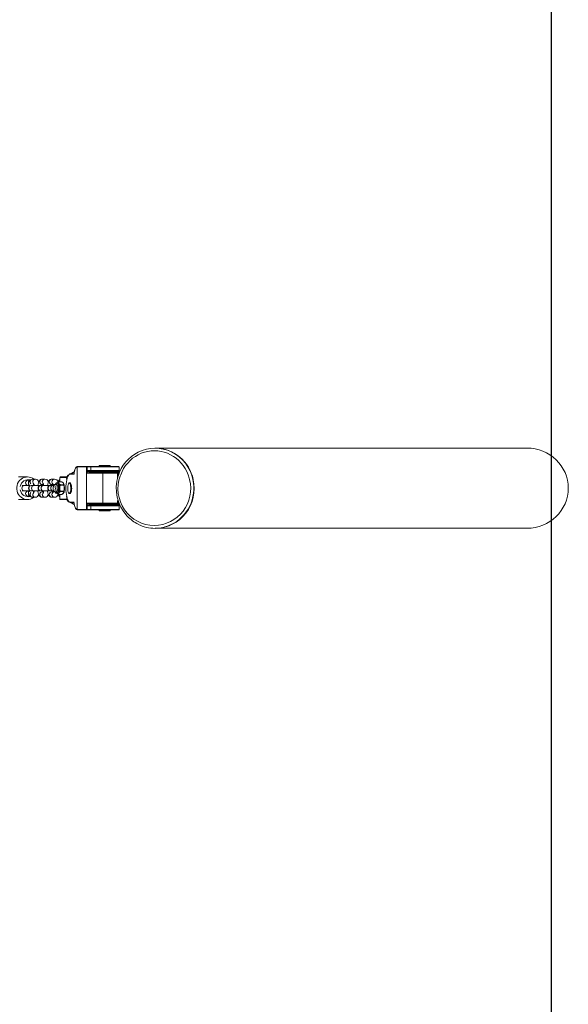
# Model space of a CAD drawing. Units: millimetres. Extents: x -240 to 2853, y 1066 to 8243.
# Drawn here: x 2164 to 2772, y 4416 to 5507 of the extents above; entities that cross this region are included whole.
import ezdxf

# ---------------------------------------------------------------- set-up
doc = ezdxf.new("R2010")
doc.units = ezdxf.units.MM
for name, color, linetype in [('SAFETY_AREA', 3, 'Continuous'), ('TIPTAP', 6, 'Continuous'), ('TIPTAP_DIM', 9, 'Continuous')]:
    doc.layers.add(name, color=color, linetype=linetype)

# ---------------------------------------------------------------- blocks, each defined once
blk = doc.blocks.new('K113KRS_top')
at = {"layer": 'SAFETY_AREA', "linetype": 'Continuous'}
blk.add_lwpolyline([(-1125, -3155), (-1125, 3155), (1125, 3155), (1125, -3155)], close=True, dxfattribs=at)
at = {"layer": 'TIPTAP', "linetype": 'Continuous', "lineweight": 15}
for p, q in [((686.2, 44.4), (685.9, 44.4)), ((1097.9, 44.4), (686.2, 44.4)), ((599.4, 23.5), (599.4, -23.5)), ((610.1, 23.5), (599.4, 23.5)), ((599.9, 24), (610.8, 24)), ((610.1, 19.5), (610.1, 23.5)), ((610.6, 23.5), (610.1, 23.5)), ((614.7, 23.5), (610.6, 23.5)), ((610.6, 23.5), (610.6, 19.5)), ((610.8, 24), (615.2, 24)), ((614.7, 23.5), (614.7, 19.5)), ((646, 23.5), (614.7, 23.5)), ((615.2, 24), (645.5, 24)), ((624.3, 25), (624, 24.7)), ((624, 24.7), (624, 24)), ((636, 24.7), (624, 24.7)), ((624.3, 25), (628.5, 25)), ((628.5, 25), (635.7, 25)), ((636, 24.7), (635.7, 25)), ((636, 24), (636, 24.7)), ((646, 19.5), (646, 23.5)), ((544.5, 12.5), (534.4, 12.5)), ((580.3, 12), (580.8, 12.5)), ((580.3, 12), (580.3, 7.1)), ((588.2, 12), (580.3, 12)), ((580.8, 12.5), (588.3, 12.5)), ((589.5, 14.6), (589.1, 14.1)), ((596, 15.5), (591.7, 15.5)), ((591.9, 16), (596.5, 18.4)), ((592.2, 16), (596.1, 16)), ((596.4, 18.2), (592.4, 16)), ((610, 16.5), (610, -16.5)), ((628, 16.5), (610, 16.5)), ((610.5, 19.5), (610.1, 19.5)), ((610.1, 18.5), (610.6, 18.5)), ((610.1, 16.8), (610.1, 18.5)), ((610.6, 19.5), (610.5, 19.5)), ((610.5, 17), (628.1, 17)), ((610.6, 19.5), (614.7, 19.5)), ((613.3, 18.5), (610.6, 18.5)), ((610.6, 18.5), (610.6, 17)), ((611, 19), (611, 19)), ((615.2, 19), (611, 19)), ((613, 18.2), (613, 17.3)), ((625.6, 18.2), (613, 18.2)), ((613, 17.3), (625.6, 17.3)), ((613.3, 18.5), (625.7, 18.5)), ((614.7, 19.5), (646, 19.5)), ((645.5, 19), (615.2, 19)), ((625, 19), (625, 18.5)), ((647, 18.2), (625.6, 18.2)), ((625.6, 17.3), (646.5, 17.3)), ((625.7, 18.5), (646.7, 18.5)), ((644.2, 16.5), (628, 16.5)), ((628, 16.5), (628, -16.5)), ((628.1, 17), (644.8, 17)), ((635, 18.5), (635, 19)), ((644.2, 16.5), (645.5, 16.5)), ((644.2, 10.7), (644.2, 16.5)), ((646.3, 17.3), (645.3, 17.1)), ((645.3, 17), (645.3, 17)), ((646.1, 16.8), (645.5, 16.6)), ((645.5, 16.5), (645.5, 15.2)), ((645.8, 18.5), (645.8, 19.1)), ((541.2, 3), (538.7, 3)), ((546.9, 3), (541.2, 3)), ((547.7, 9), (545.4, 9)), ((548.9, 3), (548.6, 3)), ((551.9, 3), (548.9, 3)), ((553.2, 10), (550.3, 10)), ((550.7, 4), (551.8, 4)), ((559.2, 3), (551.9, 3)), ((553.3, 10), (553.2, 10)), ((559.6, 3), (559.2, 3)), ((562.5, 3), (559.6, 3)), ((563.9, 10), (560.9, 10)), ((560.9, 4), (562.5, 4)), ((569.9, 3), (562.5, 3)), ((563.9, 10), (563.9, 10)), ((570.2, 3), (569.9, 3)), ((573.2, 3), (570.2, 3)), ((574.5, 10), (571.6, 10)), ((571.6, 4), (573.1, 4)), ((573.4, 3), (573.2, 3)), ((576.4, 4), (574.2, 4)), ((574.6, 10), (574.5, 10)), ((578, 6), (577.1, 6)), ((579, 7.1), (577.7, 6)), ((582.5, 7.1), (579.2, 7.1)), ((582.6, 7.1), (579.3, 7.1)), ((581, 3.7), (584.3, 3.7)), ((584.4, 3.4), (581.1, 3.4)), ((584.3, 5.7), (584, 6)), ((590.5, 5.7), (590.2, 5.5)), ((591.7, 6), (591, 6)), ((538.7, -3), (541.2, -3)), ((541.2, -3), (546.9, -3)), ((545.4, -9), (547.8, -9)), ((548.6, -3), (548.9, -3)), ((548.9, -3), (551.9, -3)), ((550.3, -10), (553.2, -10)), ((551.8, -4), (550.7, -4)), ((551.9, -3), (559.2, -3)), ((559.2, -3), (559.6, -3)), ((559.6, -3), (562.5, -3)), ((562.5, -4), (560.9, -4)), ((560.9, -10), (563.9, -10)), ((562.5, -3), (569.9, -3)), ((569.9, -3), (570.2, -3)), ((570.2, -3), (573.2, -3)), ((573.1, -4), (571.6, -4)), ((571.6, -10), (574.5, -10)), ((573.2, -3), (573.4, -3)), ((574.2, -4), (576.4, -4)), ((577.1, -6), (578, -6)), ((579.2, -7.1), (582.5, -7.1)), ((579.3, -7.1), (582.6, -7.1)), ((580.3, -7.1), (580.3, -12)), ((584.3, -3.7), (581, -3.7)), ((581.1, -3.4), (584.4, -3.4)), ((584, -6), (584.3, -5.7)), ((590.2, -5.5), (590.5, -5.7)), ((591, -6), (591.7, -6)), ((534.4, -12.5), (544.5, -12.5)), ((544.5, -12.5), (543.7, -12.5)), ((580.8, -12.5), (580.3, -12)), ((580.3, -12), (588.2, -12)), ((588.3, -12.5), (580.8, -12.5)), ((589.1, -14.1), (589.5, -14.6)), ((589.3, -14.3), (590.1, -14.8)), ((589.8, -14.8), (589.3, -14.3)), ((589.8, -14.8), (589.5, -14.6)), ((590.6, -15.3), (589.8, -14.8)), ((591.7, -15.5), (596, -15.5)), ((596.5, -18.4), (591.9, -15.9)), ((596.1, -16), (592.2, -16)), ((592.4, -16), (596.4, -18.2)), ((610, -16.5), (628, -16.5)), ((610.1, -18.5), (610.1, -16.8)), ((610.1, -18.5), (610.6, -18.5)), ((610.1, -23.5), (610.1, -19.5)), ((610.5, -19.5), (610.1, -19.5)), ((628.1, -17), (610.5, -17)), ((610.6, -19.5), (610.5, -19.5)), ((610.6, -17), (610.6, -18.5)), ((610.6, -18.5), (613.3, -18.5)), ((610.6, -19.5), (610.6, -23.5)), ((614.7, -19.5), (610.6, -19.5)), ((611, -19), (611, -19)), ((611, -19), (615.2, -19)), ((613, -17.3), (613, -18.2)), ((625.6, -17.3), (613, -17.3)), ((613, -18.2), (625.6, -18.2)), ((625.7, -18.5), (613.3, -18.5)), ((614.7, -19.5), (614.7, -23.5)), ((646, -19.5), (614.7, -19.5)), ((615.2, -19), (645.5, -19)), ((625, -18.5), (625, -19)), ((646.5, -17.3), (625.6, -17.3)), ((625.6, -18.2), (647, -18.2)), ((646.7, -18.5), (625.7, -18.5)), ((628, -16.5), (644.2, -16.5)), ((644.8, -17), (628.1, -17)), ((635, -19), (635, -18.5)), ((644.2, -16.5), (644.2, -13.5)), ((644.2, -16.5), (645.5, -16.5)), ((645.3, -17), (645.3, -17)), ((645.3, -17.1), (646.3, -17.3)), ((645.5, -15.2), (645.5, -16.5)), ((645.5, -16.6), (646.1, -16.8)), ((645.8, -19.1), (645.8, -18.5)), ((646, -23.5), (646, -19.5)), ((599.4, -23.5), (610.1, -23.5)), ((610.8, -24), (599.9, -24)), ((610.6, -23.5), (610.1, -23.5)), ((610.6, -23.5), (614.7, -23.5)), ((615.2, -24), (610.8, -24)), ((614.7, -23.5), (646, -23.5)), ((645.5, -24), (615.2, -24)), ((624, -24), (624, -24.7)), ((624, -24.7), (624.3, -25)), ((624, -24.7), (628.4, -24.7)), ((635.7, -25), (624.3, -25)), ((628.4, -24.7), (636, -24.7)), ((635.7, -25), (636, -24.7)), ((636, -24.7), (636, -24)), ((685.9, -44.4), (686.2, -44.4)), ((686.2, -44.4), (685.9, -44.4)), ((686.2, -44.4), (1097.9, -44.4))]:
    blk.add_line(p, q, dxfattribs=at)
at = {"layer": 'TIPTAP', "linetype": 'Continuous', "lineweight": 15, "flags": 128}
for points in [[(647.3, 13.5), (647.8, 15), (649.3, 18.5), (651.1, 21.8), (653.2, 25), (655.6, 27.9), (658.2, 30.6), (661, 33.1), (664.1, 35.2), (667.3, 37.1), (670.7, 38.7), (674.2, 39.9), (677.8, 40.7), (681.5, 41.3), (685.2, 41.5), (688.9, 41.3), (692.5, 40.7), (696.1, 39.9), (699.6, 38.7), (703, 37.1), (706.2, 35.2), (709.3, 33.1), (712.1, 30.6), (714.8, 27.9), (717.1, 25), (719.2, 21.8), (721, 18.5), (722.5, 15), (723.7, 11.3), (724.1, 9.5)], [(599.9, 24), (599.4, 23.9), (598.8, 23.6), (598.2, 23), (597.6, 22.1), (597.1, 20.9), (596.7, 19.5), (596.3, 17.9), (596.1, 16.1), (596, 15.5)], [(599.4, 23.5), (598.8, 23.4), (598.3, 22.9), (597.8, 22.2), (597.3, 21.3), (596.9, 20.1), (596.6, 18.7), (596.3, 17.2), (596, 15.5)], [(610.1, 23.5), (610.2, 23.6), (610.2, 23.6), (610.2, 23.8), (610.3, 23.8), (610.4, 23.9), (610.5, 24), (610.8, 24), (610.8, 24)], [(610.8, 24), (610.8, 24), (610.7, 24), (610.7, 23.9), (610.6, 23.8), (610.6, 23.8), (610.6, 23.6), (610.6, 23.6), (610.6, 23.5)], [(543.7, -12.5), (543, -12.4), (541, -12), (539.1, -11.2), (537.4, -10), (535.8, -8.6), (534.6, -7), (533.6, -5.1), (532.9, -3.1), (532.6, -1.1), (532.6, 1.1), (532.9, 3.1), (533.6, 5.1), (534.6, 7), (535.8, 8.6), (537.4, 10), (539.1, 11.2), (541, 12), (543, 12.4), (544.4, 12.5)], [(590.3, 14.8), (590.3, 14.7), (589.6, 13.8), (589, 12.5), (588.4, 11), (588, 9.1), (587.6, 7), (587.3, 4.8), (587.2, 2.4), (587.1, 0), (587.2, -2.4), (587.3, -4.8), (587.6, -7), (588, -9.1), (588.4, -11), (589, -12.5), (589.6, -13.8), (589.9, -14.2)], [(591.7, 15.5), (591, 15.3), (590.3, 14.8)], [(596.1, 15.8), (596, 15.5), (596, 15.5)], [(610.3, 19), (610.2, 19.2), (610.1, 19.5)], [(610.1, 18.5), (610.2, 18.8), (610.3, 19)], [(610.5, 19.5), (610.5, 19.5), (610.5, 19.5), (610.6, 19.5), (610.6, 19.5), (610.6, 19.4), (610.6, 19.3), (610.7, 19.1), (610.9, 19)], [(610.7, 18.8), (610.6, 18.7), (610.6, 18.5)], [(611, 19), (610.9, 19), (610.9, 19)], [(610.9, 19), (610.9, 19), (610.9, 19), (611, 19), (611, 19), (611, 19)], [(640.7, 18.8), (640.6, 18.8), (640.6, 18.9), (640.6, 18.9), (640.6, 18.9), (640.6, 19), (640.6, 19), (640.6, 19)], [(640.7, 18.5), (640.7, 18.7), (640.7, 18.8)], [(641.2, 19), (641.3, 18.8), (641.3, 18.5)], [(644.2, 16.5), (644.2, 16.6), (644.2, 16.6), (644.2, 16.7), (644.2, 16.8), (644.2, 16.8), (644.4, 16.9), (644.6, 17), (644.8, 17)], [(645.3, 17), (645.4, 17.1), (645.5, 17), (645.5, 16.9), (645.5, 16.9), (645.6, 16.8), (645.5, 16.7), (645.5, 16.6)], [(545.7, 4.9), (545.6, 4.6), (545.4, 3)], [(551.6, 4.7), (551.6, 4.7), (551.6, 4.6), (551.8, 4.2), (552, 3.5), (552, 3)], [(560.9, 10), (559.9, 9.9), (559, 9.5), (558.3, 8.9), (557.7, 8.2), (557.2, 7.3), (556.7, 6.1), (556.3, 4.6), (556, 3)], [(562.1, 3), (562.2, 3.4), (562.3, 4)], [(562.2, 4.7), (562.2, 4.7), (562.3, 4.6), (562.4, 4.2), (562.6, 3.5), (562.7, 3)], [(571.6, 10), (570.6, 9.9), (569.7, 9.5), (568.9, 8.9), (568.3, 8.2), (567.8, 7.3), (567.3, 6.1), (566.9, 4.6), (566.7, 3)], [(572.7, 2.9), (572.8, 3.4), (573, 4)], [(572.9, 4.7), (572.9, 4.7), (572.9, 4.6), (573.1, 4.2), (573.3, 3.5), (573.4, 3)], [(574.2, -4), (573.8, -3.8), (573.5, -3.3), (573.3, -2.5), (573.1, -1.5), (573, -0.3), (573, 0.9), (573.2, 2), (573.4, 2.9), (573.7, 3.6), (574, 4), (574.4, 4), (574.7, 3.6), (575, 2.9), (575.2, 2), (575.3, 0.9), (575.4, -0.3), (575.3, -1.5), (575.1, -2.5), (574.9, -3.3), (574.5, -3.8), (574.2, -4)], [(577.1, 6), (576.8, 6), (576.2, 5.7), (575.8, 5.4), (575.4, 4.8), (575.1, 4)], [(576.1, -5), (576.5, -4.8), (576.9, -4.3), (577.2, -3.4), (577.4, -2.3), (577.5, -1), (577.6, 0.3), (577.5, 1.7), (577.3, 2.9), (577, 3.9), (576.7, 4.6), (576.3, 4.9), (575.9, 4.9), (575.5, 4.6), (575.2, 4)], [(576.1, -4.6), (576.5, -4.4), (576.8, -3.9), (577.1, -3), (577.3, -1.9), (577.4, -0.7), (577.4, 0.7), (577.3, 1.9), (577.1, 3), (576.8, 3.9), (576.5, 4.4), (576.1, 4.6), (575.7, 4.4), (575.4, 4)], [(576.3, 4.6), (576.1, 4.4), (575.8, 4)], [(576.9, 3.6), (576.6, 4), (576.4, 4)], [(577.1, 6), (577.3, 5.9), (577.7, 5.6), (578.1, 4.8), (578.4, 3.8), (578.7, 2.6), (578.8, 1.1), (578.8, -0.4), (578.7, -1.9), (578.5, -3.2), (578.3, -4.4), (577.9, -5.2), (577.5, -5.8), (577.1, -6)], [(578, -6), (578.4, -5.8), (578.9, -5.2), (579.2, -4.4), (579.5, -3.2), (579.7, -1.9), (579.8, -0.4), (579.7, 1.1), (579.6, 2.6), (579.4, 3.8), (579, 4.8), (578.7, 5.6), (578.2, 5.9), (578, 6)], [(580.8, 3.5), (579.5, 4.7), (579.2, 5.1), (578.8, 6), (579, 7.1)], [(579.3, 7.1), (579.1, 6), (579.4, 5.2), (579.7, 4.8), (581, 3.7)], [(584.3, 3.7), (584.5, 4.7), (584.2, 5.6), (583.9, 6), (582.6, 7.1)], [(584.3, 5.7), (584.4, 5.6), (584.8, 4.8), (585.1, 3.8), (585.3, 2.6), (585.5, 1.1), (585.5, -0.4), (585.4, -1.9), (585.2, -3.2), (585, -4.4), (584.6, -5.2), (584.3, -5.7)], [(590.8, -5.7), (591.2, -5.6), (591.6, -5), (591.9, -4.2), (592.2, -3.1), (592.4, -1.8), (592.5, -0.4), (592.4, 1.1), (592.3, 2.4), (592.1, 3.7), (591.8, 4.6), (591.4, 5.3), (591, 5.7), (590.6, 5.7), (590.1, 5.3), (589.8, 4.6), (589.5, 3.7), (589.2, 2.4), (589.1, 1.1), (589.1, -0.4), (589.2, -1.8), (589.3, -3.1), (589.6, -4.2), (590, -5), (590.4, -5.6), (590.8, -5.7)], [(591, 6), (591.5, 5.8), (591.9, 5.3), (592.2, 4.4), (592.5, 3.2), (592.7, 1.9), (592.8, 0.4), (592.8, -1.1), (592.6, -2.6), (592.4, -3.8), (592.1, -4.9), (591.7, -5.6), (591.2, -6), (590.8, -6), (590.5, -5.7)], [(590.5, 5.7), (590.6, 5.8), (591, 6)], [(591.7, -6), (592.1, -5.8), (592.5, -5.3), (592.9, -4.4), (593.2, -3.2), (593.4, -1.9), (593.5, -0.4), (593.4, 1.1), (593.3, 2.6), (593.1, 3.8), (592.7, 4.9), (592.3, 5.6), (591.9, 6), (591.7, 6)], [(545.4, -3), (545.5, -3.6), (545.7, -4.9)], [(546.8, -3), (546.8, -3.2), (546.6, -3.6), (546.5, -3.8), (546.5, -3.8)], [(552, -3), (552, -3.4), (551.8, -4.1), (551.6, -4.6), (551.6, -4.7), (551.6, -4.7)], [(556, -3), (556.1, -3.6), (556.4, -5.1), (556.8, -6.5), (557.5, -7.9), (558.1, -8.7), (558.8, -9.4), (559.7, -9.8), (560.7, -10), (560.9, -10)], [(562.3, -4), (562.2, -3.5), (562.1, -3)], [(562.7, -3), (562.6, -3.4), (562.4, -4.1), (562.3, -4.6), (562.2, -4.7), (562.2, -4.7)], [(566.7, -3), (566.8, -3.6), (567, -5.1), (567.5, -6.5), (568.1, -7.9), (568.8, -8.7), (569.5, -9.4), (570.4, -9.8), (571.4, -10), (571.6, -10)], [(573, -4), (572.8, -3.5), (572.7, -3)], [(573.4, -3), (573.3, -3.4), (573.1, -4.1), (572.9, -4.6), (572.9, -4.7), (572.9, -4.7)], [(575.4, -4), (575.7, -4.4), (576.1, -4.6)], [(575.8, -4), (576.1, -4.4), (576.3, -4.6)], [(576.4, -4), (576.8, -3.8), (576.9, -3.6)], [(577.7, -6), (577.7, -6), (579, -7.1)], [(579, -7.1), (578.9, -6), (579, -5.5), (579.5, -4.6), (580.8, -3.5)], [(581, -3.7), (579.7, -4.7), (579.2, -5.6), (579.1, -6), (579.3, -7.1)], [(582.6, -7.1), (583.8, -6), (584.4, -5.2), (584.5, -4.8), (584.3, -3.7)], [(584.5, -3.5), (584.7, -4.7), (584.6, -5.1), (584, -6), (582.7, -7.1)], [(587.9, -8.9), (588, -9.9), (588, -10.8), (588.2, -11.7), (588.3, -12.5), (588.5, -13.1), (588.8, -13.7), (589, -14.1), (589.3, -14.3)], [(596, -15.5), (596.3, -17.2), (596.6, -18.7), (596.9, -20.1), (597.3, -21.3), (597.8, -22.2), (598.3, -22.9), (598.8, -23.4), (599.4, -23.5)], [(596, -15.5), (596, -15.5), (596.1, -15.7)], [(596, -15.7), (596.1, -16.4), (596.4, -18.2), (596.8, -19.7), (597.2, -21.1), (597.7, -22.3), (598.3, -23.2), (598.9, -23.7), (599.6, -24), (599.9, -24)], [(610.3, -19), (610.2, -18.8), (610.1, -18.5)], [(610.1, -19.5), (610.2, -19.2), (610.3, -19)], [(610.6, -18.5), (610.6, -18.7), (610.7, -18.8)], [(611, -19), (610.9, -19), (610.9, -19)], [(611, -19), (611, -19), (611, -19), (610.9, -19), (610.9, -19), (610.9, -19)], [(640.6, -19), (640.6, -19), (640.6, -19), (640.6, -18.9), (640.6, -18.9), (640.6, -18.9), (640.6, -18.8), (640.7, -18.8)], [(640.7, -18.8), (640.7, -18.7), (640.7, -18.5)], [(641.3, -18.5), (641.3, -18.8), (641.2, -19)], [(644.8, -17), (644.6, -17), (644.4, -16.9), (644.2, -16.8), (644.2, -16.7), (644.2, -16.7), (644.2, -16.6), (644.2, -16.5)], [(645.5, -16.6), (645.5, -16.7), (645.5, -16.8), (645.6, -16.8), (645.5, -16.9), (645.5, -16.9), (645.5, -17), (645.4, -17.1), (645.3, -17)], [(610.8, -24), (610.8, -24), (610.5, -24), (610.4, -23.9), (610.3, -23.8), (610.2, -23.8), (610.2, -23.6), (610.2, -23.6), (610.1, -23.5)], [(610.6, -23.5), (610.6, -23.6), (610.6, -23.6), (610.6, -23.8), (610.6, -23.8), (610.7, -23.9), (610.7, -24), (610.8, -24), (610.8, -24)]]:
    blk.add_lwpolyline(points, dxfattribs=at)
at = {"layer": 'TIPTAP', "linetype": 'Continuous', "lineweight": 15}
for centre, radius, start, end in [((685.9, 2.8), 41.6, 64.1101, 116.4585), ((685.6, 1.1), 43.4, 11.1754, 89.2179), ((686.6, 1.1), 43.4, 116.3256, 163.4496), ((684.6, 0.6), 44.2, 11.5782, 63.7746), ((599.9, 23.5), 0.489, 91.3367, 181.2801), ((615.2, 23.5), 0.489, 91.341, 181.2829), ((645.5, 23.5), 0.5, 0, 90), ((544.8, 1.8), 10.7, 50.2724, 92.184), ((596.7, 9.7), 8.77, 150.1202, 185.635), ((592.2, 13.8), 2.17, 91.3764, 140.2143), ((592.2, 15.5), 0.489, 91.341, 181.2829), ((596.4, 15.7), 0.383, 147.6291, 207.1373), ((610.5, 16.5), 0.5, 90, 180), ((611, 18.9), 0.708, 127.4878, 174.2421), ((613.5, 24), 5.98, 236.8942, 241.6739), ((611.1, 19.5), 0.516, 183.4343, 255.1808), ((611.2, 18.4), 0.64, 112.1307, 147.0985), ((611, 18.6), 0.391, 89.9721, 91.091), ((613.3, 18.2), 0.3, 90, 180), ((613.3, 17.3), 0.3, 180, 270), ((615.2, 19.5), 0.489, 178.7171, 268.659), ((629.3, 16.6), 1.3, 163.1139, 185.4765), ((640.6, 18.9), 0.122, 88.0488, 90.0348), ((640.4, 20.1), 1.34, 282.9687, 307.7245), ((687.8, -0.1), 44.9, 162.3125, 223.368), ((640.2, 68.7), 52.3, 274.4269, 275.8914), ((644.8, 19.7), 2.67, 269.8037, 280.5757), ((685.5, -0.7), 40.7, 159.5926, 269.5326), ((645.5, 19.5), 0.5, 270, 0), ((545.4, 0.4), 9.05, 73.9293, 170.4484), ((541.3, 0), 3, 91.986, 268.014), ((545.4, 6), 3, 91.7498, 268.2502), ((548.5, 6), 3.03, 106.59, 202.4898), ((548.6, 0), 3, 90, 270), ((549, 0), 3, 91.723, 268.277), ((550.5, 5.7), 4.26, 92.6103, 159.782), ((543.5, 2.4), 3.35, 9.9167, 24.7939), ((550.3, 7.1), 2.93, 91.3021, 181.3204), ((550.5, 7), 3.06, 179.6827, 224.7485), ((552, 0), 3, 91.986, 268.014), ((553.3, 7.1), 2.93, 91.3016, 181.3222), ((553.4, 7), 3.04, 179.6155, 230.8942), ((553.1, 5.8), 4.2, 17.7183, 87.6878), ((559.2, 0), 3, 90, 270), ((559.6, 0), 3, 91.723, 268.277), ((561, 7.1), 2.93, 91.3033, 181.3204), ((561, 6.9), 2.92, 178.4647, 268.9115), ((562.6, 0), 3, 91.986, 268.014), ((563.9, 7.1), 2.93, 91.3016, 181.3222), ((564.1, 7), 3.04, 179.6155, 230.8942), ((563.7, 5.8), 4.2, 17.7183, 87.6878), ((569.9, 0), 3, 90, 270), ((570.3, 0), 3, 91.723, 268.277), ((571.6, 7.1), 2.93, 91.3033, 181.3204), ((571.6, 6.9), 2.92, 178.4647, 268.9115), ((573.3, 0), 3, 91.986, 268.014), ((574.6, 7.1), 2.93, 91.3029, 181.3197), ((574.7, 7), 3.04, 179.6191, 230.893), ((574.4, 5.8), 4.2, 17.7183, 87.6878), ((583, 5.1), 5.15, 121.6758, 167.3584), ((579.2, 6.8), 0.296, 75.747, 126.0975), ((579.1, 7), 0.117, 124.579, 148.8069), ((579.2, 6.8), 0.3, 90, 124.2683), ((579.2, 7.1), 0.0598, 17.8229, 77.8795), ((582.4, 7), 3.05, 132.6126, 177.6946), ((587.8, 0), 7.77, 153.0133, 206.9867), ((587.5, 0), 7.29, 152.0259, 207.9741), ((581.2, 3.3), 0.387, 110.0393, 147.1453), ((580.1, 1.6), 2.03, 62.2349, 69.5532), ((580.4, 3.4), 0.633, 357.681, 21.7171), ((582.5, 6.8), 0.3, 55.7317, 90), ((582.5, 7.1), 0.0598, 17.8119, 77.8139), ((582.6, 7), 0.144, 58.7584, 110.3423), ((581.8, 4.3), 2.88, 343.6418, 70.6244), ((582.6, 7), 0.116, 31.0481, 55.4648), ((583.7, 3.4), 0.631, 357.6447, 21.7535), ((584.2, 3.4), 0.333, 30.8967, 77.3606), ((584, 4.2), 0.882, 295.759, 308.7103), ((578, 0), 7.22, 331.6909, 28.3091), ((577.8, 0), 7.57, 332.227, 27.773), ((684.5, -0.5), 40.9, 270.9734, 14.2015), ((685.4, -0.6), 43.9, 271.034, 13.2395), ((684.3, -0.2), 44.6, 295.062, 12.6105), ((545.4, -0.4), 9.07, 189.6703, 285.2512), ((545.4, -6), 3, 91.7498, 268.2502), ((544.7, -1.3), 11.2, 264.8933, 308.824), ((548.5, -6), 3.03, 157.6033, 253.9216), ((550.4, -5.9), 4.14, 199.0111, 268.055), ((550.5, -7), 3.06, 135.2515, 180.3173), ((550.3, -7.1), 2.93, 178.6796, 268.6979), ((553.4, -7), 3.04, 129.1237, 180.3833), ((553.3, -7.1), 2.93, 178.6774, 268.7262), ((553, -5.7), 4.31, 272.9827, 341.3067), ((561, -6.9), 2.92, 91.0885, 181.5353), ((561, -7.1), 2.93, 178.6796, 268.6967), ((564.1, -7), 3.04, 129.1237, 180.3833), ((563.9, -7.1), 2.93, 178.6774, 268.7262), ((563.6, -5.7), 4.31, 272.9827, 341.3067), ((571.6, -6.9), 2.92, 91.0885, 181.5353), ((571.6, -7.1), 2.93, 178.6796, 268.6967), ((574.7, -7), 3.04, 129.125, 180.3797), ((574.6, -7.1), 2.93, 178.6799, 268.7249), ((574.3, -5.7), 4.31, 272.9871, 341.3023), ((577.3, -3.8), 2.21, 185.1878, 262.8919), ((576.6, -3.6), 1.44, 194.2656, 249.1749), ((582.8, -5.2), 4.9, 191.845, 239.4359), ((579.2, -6.8), 0.296, 233.9025, 284.253), ((579.1, -7), 0.117, 211.1931, 235.421), ((579.2, -6.8), 0.3, 235.7317, 270), ((579.2, -7.1), 0.0598, 282.1205, 342.1771), ((582.4, -7), 3.05, 182.3054, 227.3874), ((580.1, -1.6), 2.03, 290.4468, 297.7651), ((581.2, -3.3), 0.387, 212.8547, 249.9607), ((580.4, -3.4), 0.633, 338.2829, 2.319), ((582.5, -6.8), 0.3, 270, 304.2683), ((582.5, -7.1), 0.0598, 282.1861, 342.1881), ((582.6, -7), 0.144, 249.6577, 301.2416), ((582.6, -7), 0.116, 304.5352, 328.9519), ((583.7, -3.4), 0.631, 338.2465, 2.3553), ((584.2, -3.4), 0.333, 282.6394, 329.1033), ((584, -4.2), 0.882, 51.2897, 64.241), ((592.1, -13), 2.51, 208.3156, 261.3436), ((592.4, -13.2), 2.81, 207.0785, 264.3991), ((592.2, -15.5), 0.489, 178.7171, 268.659), ((596.4, -15.7), 0.442, 154.9722, 187.5845), ((610.5, -16.5), 0.5, 180, 270), ((613.5, -24), 5.98, 118.3261, 123.1058), ((611, -18.9), 0.742, 186.8741, 231.3959), ((611.3, -19.8), 0.835, 120.5989, 162.3538), ((611.1, -19.5), 0.505, 103.8638, 177.5212), ((611.2, -18.5), 0.58, 211.0205, 249.7503), ((611, -18.6), 0.391, 268.909, 270.0279), ((613.3, -17.3), 0.3, 90, 180), ((613.3, -18.2), 0.3, 180, 270), ((615.2, -19.5), 0.489, 91.341, 181.2829), ((629.3, -16.6), 1.3, 174.5235, 196.8861), ((640.6, -18.9), 0.122, 269.9652, 271.9512), ((640.4, -20.1), 1.34, 52.2755, 77.0313), ((640.2, -68.7), 52.3, 84.1086, 85.5731), ((644.8, -19.7), 2.67, 79.4243, 90.1963), ((645.5, -19.5), 0.5, 0, 90), ((599.9, -23.5), 0.489, 178.7199, 268.6633), ((615.2, -23.5), 0.489, 178.7171, 268.659), ((645.5, -23.5), 0.5, 270, 0), ((684.6, -4), 39.9, 222.5026, 244.2024), ((686, -2.7), 41.8, 243.3598, 269.9483), ((685.9, -2.7), 41.7, 270.036, 294.5197)]:
    blk.add_arc(centre, radius, start, end, dxfattribs=at)
for centre, major_axis, ratio, start_param, end_param in [((1097.9, 0), (46, 0), 0.965926, 0, 1.570796), ((637.5, 16.5), (6.73, 0), 0.074331, 0, 0.040084), ((624.8, 16.5), (20, 0.5), 0.000772, 0.030897, 0.044743), ((639.1, 16.5), (6.43, 0), 0.544561, 0, 0.040084), ((1097.9, 0), (46, 0), 0.965926, 4.712389, 6.283185), ((637.5, -16.5), (6.73, 0), 0.074331, 6.243101, 6.283185), ((624.8, -16.5), (20, -0.5), 0.000772, 6.238442, 6.252288), ((639.1, -16.5), (6.43, 0), 0.544561, 6.243101, 6.283185)]:
    blk.add_ellipse(centre, major_axis=major_axis, ratio=ratio, start_param=start_param, end_param=end_param, dxfattribs=at)

msp = doc.modelspace()

# ---------------------------------------------------------------- block references
at = {"layer": 'TIPTAP_DIM'}
msp.add_blockref('K113KRS_top', (1628, 4987.8), dxfattribs=at)

doc.saveas('drawing.dxf')
